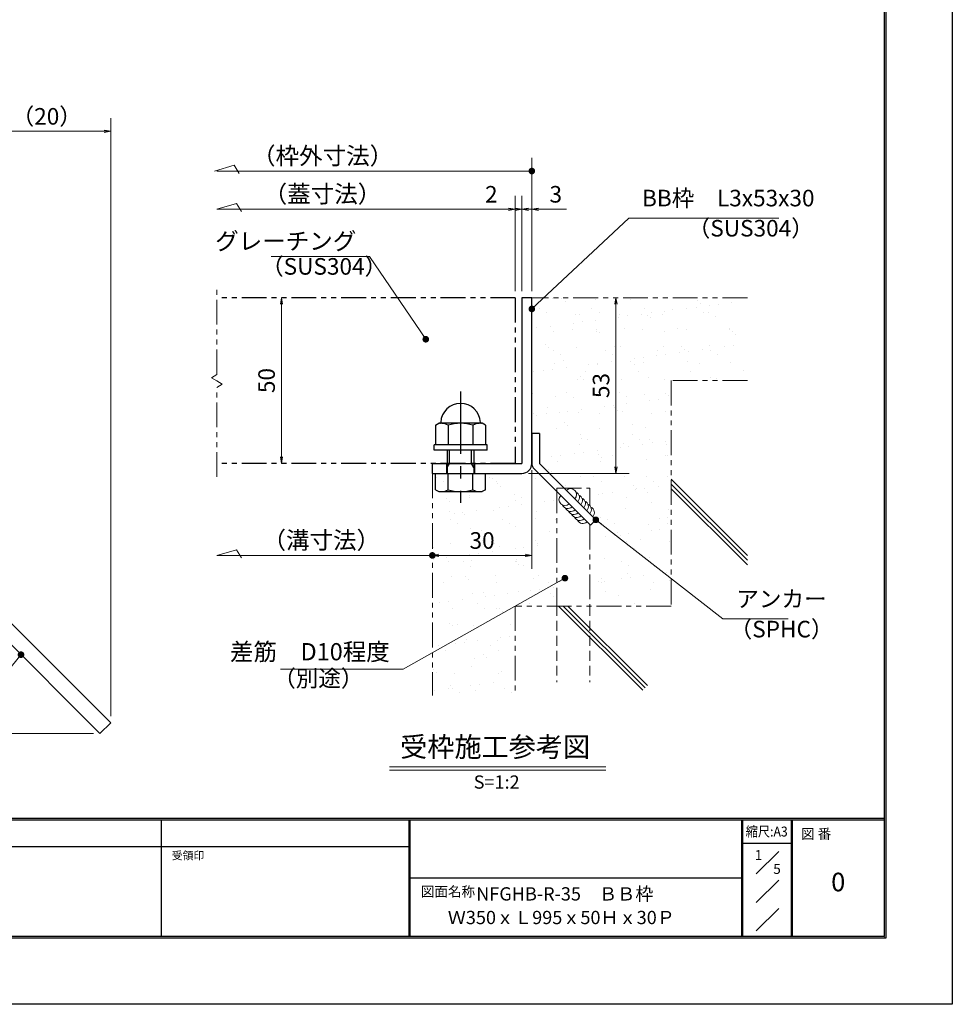
# Model space of a CAD drawing. Extents: x 0 to 2100, y 0 to 1485.
# Drawn here: x 1397 to 2100, y 0 to 742 of the extents above; entities that cross this region are included whole.
import ezdxf
from ezdxf.enums import TextEntityAlignment as Align

# ---------------------------------------------------------------- set-up
doc = ezdxf.new("R2010")
doc.units = 0
doc.header["$LTSCALE"] = 15
doc.header["$MEASUREMENT"] = 0
for name, pattern in [('CENTER', [2, 1.25, -0.25, 0.25, -0.25]), ('DASHED', [0.75, 0.5, -0.25]), ('PHANTOM', [2.5, 1.25, -0.25, 0.25, -0.25, 0.25, -0.25])]:
    doc.linetypes.add(name, pattern=pattern)
doc.layers.get('0').update_dxf_attribs({"color": 5, "linetype": 'CONTINUOUS'})
doc.layers.get('DEFPOINTS').update_dxf_attribs({"color": 250, "linetype": 'CONTINUOUS'})
for name, color, linetype in [('1-外形線', 7, 'CONTINUOUS'), ('2-中心線', 1, 'CENTER'), ('3-点\u3000線', 6, 'DASHED'), ('4-細\u3000線', 8, 'CONTINUOUS'), ('5-仮想線', 94, 'PHANTOM'), ('6-寸法文字', 7, 'CONTINUOUS'), ('7-図\u3000枠', 160, 'CONTINUOUS')]:
    doc.layers.add(name, color=color, linetype=linetype)
for name, color, linetype, lineweight in [('アンカー', 7, 'CONTINUOUS', 25), ('ハッチング', 253, 'CONTINUOUS', 15), ('寸法注釈', 30, 'CONTINUOUS', 18), ('想像線', 252, 'PHANTOM', 15), ('枠', 7, 'CONTINUOUS', 25), ('締付部品', 7, 'CONTINUOUS', 25), ('蓋', 5, 'CONTINUOUS', 25)]:
    doc.layers.add(name, color=color, linetype=linetype, lineweight=lineweight)
doc.styles.add('BIGFONT', font='romans.shx', dxfattribs={"width": 0.7336, "bigfont": 'extfont.shx'})
doc.styles.get("Standard").update_dxf_attribs({"font": 'ROMANS.SHX', "width": 0.8, "height": 12.5, "bigfont": 'EXTFONT.SHX'})
doc.styles.add('丸ゴシック', font='HGRSMP.TTF', dxfattribs={"width": 0.9})
doc.dimstyles.get("Standard").update_dxf_attribs({"dimscale": 5, "dimtxt": 12.5, "dimasz": 2, "dimexe": 0.5, "dimexo": 0.5, "dimgap": 0.5, "dimtad": 3, "dimdec": 4, "dimdsep": 46, "dimtxsty": 'Standard', "dimblk1": 'OPEN', "dimblk2": 'OPEN', "dimsah": 1, "dimcen": 0, "dimclrd": 30, "dimclre": 30, "dimclrt": 256, "dimadec": 4, "dimazin": 2, "dimtfac": 1, "dimtdec": 4, "dimtmove": 0, "dimatfit": 3, "dimldrblk": 'OPEN', "dimfxl": 0, "dimtolj": 1, "dimlwd": -1, "dimlwe": -1, "dimarcsym": 0})

# ---------------------------------------------------------------- blocks, each defined once
blk = doc.blocks.new('_OPEN')
at = {"color": 0, "linetype": 'ByBlock'}
for p, q in [((-1, 0.17), (0, 0)), ((0, 0), (-1, -0.17)), ((0, 0), (-1, 0))]:
    blk.add_line(p, q, dxfattribs=at)
blk = doc.blocks.new('*D118')
at = {"layer": 'DEFPOINTS', "color": 0}
for p in [(1465.45, 658.36), (1368.93, 562.53), (1465.45, 212.27)]:
    blk.add_point(p, dxfattribs=at)
at = {"layer": '寸法注釈', "color": 30}
for p, q in [((1368.93, 567.53), (1368.93, 668.36)), ((1465.45, 217.27), (1465.45, 668.36)), ((1373.93, 658.36), (1460.45, 658.36))]:
    blk.add_line(p, q, dxfattribs=at)
at = {"layer": '寸法注釈', "color": 30, "xscale": 5, "yscale": 5, "zscale": 5, "rotation": 180}
blk.add_blockref('_OPEN', (1368.93, 658.36), dxfattribs=at)
at = {"layer": '寸法注釈', "color": 30, "xscale": 5, "yscale": 5, "zscale": 5}
blk.add_blockref('_OPEN', (1465.45, 658.36), dxfattribs=at)
at = {"layer": '寸法注釈', "color": 7, "insert": (1417.19, 669.61), "char_height": 12.5, "attachment_point": 5, "style": 'BIGFONT'}
blk.add_mtext('\\A1;（20）', dxfattribs=at)
blk = doc.blocks.new('_Dot')
at = {"color": 0, "linetype": 'ByBlock', "lineweight": -2}
blk.add_line((-0.5, 0), (-1, 0), dxfattribs=at)
at = {"color": 0, "linetype": 'ByBlock', "const_width": 0.5}
blk.add_lwpolyline([(-0.25, 0, 1), (0.25, 0, 1)], format="xyb", close=True, dxfattribs=at)
blk = doc.blocks.new('A$C6EB770D1')
at = {"layer": 'アンカー'}
for p, q in [((26.05, 19.3), (9.05, 2.3)), ((27.68, 17.68), (26.05, 19.3)), ((27.68, 17.68), (10.67, 0.67)), ((0, 2.3), (9.05, 2.3)), ((0, 2.3), (0, 0)), ((0, 0), (9.05, 0))]:
    blk.add_line(p, q, dxfattribs=at)
blk.add_arc((9.05, 2.3), 2.3, 270, 315, dxfattribs=at)
blk = doc.blocks.new('*D122')
at = {"layer": 'DEFPOINTS', "color": 0}
for p in [(1128.7, 297.53), (1218.93, 297.53), (1457.32, 204.14)]:
    blk.add_point(p, dxfattribs=at)
at = {"layer": '寸法注釈', "color": 30}
for p, q in [((1213.93, 297.53), (1118.7, 297.53)), ((1128.7, 209.14), (1128.7, 292.53)), ((1452.32, 204.14), (1118.7, 204.14))]:
    blk.add_line(p, q, dxfattribs=at)
at = {"layer": '寸法注釈', "color": 30, "xscale": 5, "yscale": 5, "zscale": 5}
for p, rotation in [((1128.7, 297.53), 90), ((1128.7, 204.14), 270)]:
    blk.add_blockref('_OPEN', p, dxfattribs=dict(at, rotation=rotation))
at = {"layer": '寸法注釈', "color": 7, "insert": (1117.45, 250.83), "char_height": 12.5, "attachment_point": 5, "rotation": 90, "style": 'BIGFONT'}
blk.add_mtext('\\A1;（20）', dxfattribs=at)
blk = doc.blocks.new('*D128')
at = {"layer": 'DEFPOINTS', "color": 0}
for p in [(1545.45, 628.36), (1545.45, 541.69), (1782.95, 532.86)]:
    blk.add_point(p, dxfattribs=at)
at = {"layer": '寸法注釈', "color": 30}
for p, q in [((1782.95, 537.86), (1782.95, 638.36)), ((1777.95, 628.36), (1545.45, 628.36))]:
    blk.add_line(p, q, dxfattribs=at)
at = {"layer": '寸法注釈', "color": 30, "xscale": 5, "yscale": 5, "zscale": 5}
blk.add_blockref('_Dot', (1782.95, 628.36), dxfattribs=at)
at = {"layer": '寸法注釈', "color": 7, "insert": (1625.22, 639.86), "char_height": 13, "attachment_point": 5, "style": 'BIGFONT'}
blk.add_mtext('\\A1;（枠外寸法）', dxfattribs=at)
blk = doc.blocks.new('_None')
blk = doc.blocks.new('*D129')
at = {"layer": 'DEFPOINTS', "color": 0}
for p in [(1545.45, 599.58), (1545.45, 541.69), (1770.45, 532.86)]:
    blk.add_point(p, dxfattribs=at)
at = {"layer": '寸法注釈', "color": 30}
for p, q in [((1770.45, 537.86), (1770.45, 609.58)), ((1770.45, 599.58), (1545.45, 599.58))]:
    blk.add_line(p, q, dxfattribs=at)
at = {"layer": '寸法注釈', "color": 7, "insert": (1625.08, 611.08), "char_height": 13, "attachment_point": 5, "style": 'BIGFONT'}
blk.add_mtext('\\A1;（蓋寸法）', dxfattribs=at)
blk = doc.blocks.new('*D130')
at = {"layer": 'DEFPOINTS', "color": 0}
for p in [(1782.95, 407.86), (1707.95, 372.47), (1707.95, 338.51)]:
    blk.add_point(p, dxfattribs=at)
at = {"layer": '寸法注釈', "color": 30}
for p, q in [((1782.95, 402.86), (1782.95, 328.51)), ((1777.95, 338.51), (1712.95, 338.51))]:
    blk.add_line(p, q, dxfattribs=at)
at = {"layer": '寸法注釈', "color": 30, "xscale": 5, "yscale": 5, "zscale": 5, "rotation": 180}
blk.add_blockref('_OPEN', (1707.95, 338.51), dxfattribs=at)
at = {"layer": '寸法注釈', "color": 30, "xscale": 5, "yscale": 5, "zscale": 5}
blk.add_blockref('_OPEN', (1782.95, 338.51), dxfattribs=at)
at = {"layer": '寸法注釈', "color": 7, "insert": (1745.45, 349.76), "char_height": 12.5, "attachment_point": 5, "style": 'BIGFONT'}
blk.add_mtext('\\A1;30', dxfattribs=at)
blk = doc.blocks.new('*D131')
at = {"layer": 'DEFPOINTS', "color": 0}
for p in [(1770.45, 599.58), (1770.45, 532.86), (1775.45, 532.86)]:
    blk.add_point(p, dxfattribs=at)
at = {"layer": '寸法注釈', "color": 30}
for p, q in [((1770.45, 537.86), (1770.45, 609.58)), ((1775.45, 537.86), (1775.45, 609.58)), ((1765.45, 599.58), (1744.34, 599.58)), ((1775.45, 599.58), (1770.45, 599.58)), ((1780.45, 599.58), (1785.45, 599.58))]:
    blk.add_line(p, q, dxfattribs=at)
at = {"layer": '寸法注釈', "color": 30, "xscale": 5, "yscale": 5, "zscale": 5}
blk.add_blockref('_OPEN', (1770.45, 599.58), dxfattribs=at)
at = {"layer": '寸法注釈', "color": 30, "xscale": 5, "yscale": 5, "zscale": 5, "rotation": 180}
blk.add_blockref('_OPEN', (1775.45, 599.58), dxfattribs=at)
at = {"layer": '寸法注釈', "color": 7, "insert": (1752.39, 610.83), "char_height": 12.5, "attachment_point": 5, "style": 'BIGFONT'}
blk.add_mtext('\\A1;2', dxfattribs=at)
blk = doc.blocks.new('*D132')
at = {"layer": 'DEFPOINTS', "color": 0}
for p in [(1545.45, 409.11), (1545.45, 338.51), (1707.95, 338.51)]:
    blk.add_point(p, dxfattribs=at)
at = {"layer": '寸法注釈', "color": 30}
for p, q in [((1707.95, 343.51), (1707.95, 348.51)), ((1702.95, 338.51), (1545.45, 338.51))]:
    blk.add_line(p, q, dxfattribs=at)
at = {"layer": '寸法注釈', "color": 30, "xscale": 5, "yscale": 5, "zscale": 5}
blk.add_blockref('_Dot', (1707.95, 338.51), dxfattribs=at)
at = {"layer": '寸法注釈', "color": 7, "insert": (1624.2, 350.01), "char_height": 13, "attachment_point": 5, "style": 'BIGFONT'}
blk.add_mtext('\\A1;（溝寸法）', dxfattribs=at)
blk = doc.blocks.new('*D133')
at = {"layer": 'DEFPOINTS', "color": 0}
for p in [(1593.74, 532.86), (1593.74, 407.86), (1594.19, 407.86)]:
    blk.add_point(p, dxfattribs=at)
at = {"layer": '寸法注釈', "color": 30}
blk.add_line((1594.19, 527.86), (1594.19, 412.86), dxfattribs=at)
at = {"layer": '寸法注釈', "color": 30, "xscale": 5, "yscale": 5, "zscale": 5}
for p, rotation in [((1594.19, 532.86), 90), ((1594.19, 407.86), 270)]:
    blk.add_blockref('_OPEN', p, dxfattribs=dict(at, rotation=rotation))
at = {"layer": '寸法注釈', "color": 7, "insert": (1582.94, 470.36), "char_height": 12.5, "attachment_point": 5, "rotation": 90, "style": 'BIGFONT'}
blk.add_mtext('\\A1;50', dxfattribs=at)
blk = doc.blocks.new('*D134')
at = {"layer": 'DEFPOINTS', "color": 0}
for p in [(1782.95, 599.58), (1775.45, 532.86), (1782.95, 532.86)]:
    blk.add_point(p, dxfattribs=at)
at = {"layer": '寸法注釈', "color": 30}
for p, q in [((1775.45, 537.86), (1775.45, 609.58)), ((1782.95, 537.86), (1782.95, 609.58)), ((1770.45, 599.58), (1765.45, 599.58)), ((1775.45, 599.58), (1782.95, 599.58)), ((1787.95, 599.58), (1809.06, 599.58))]:
    blk.add_line(p, q, dxfattribs=at)
at = {"layer": '寸法注釈', "color": 30, "xscale": 5, "yscale": 5, "zscale": 5}
blk.add_blockref('_OPEN', (1775.45, 599.58), dxfattribs=at)
at = {"layer": '寸法注釈', "color": 30, "xscale": 5, "yscale": 5, "zscale": 5, "rotation": 180}
blk.add_blockref('_OPEN', (1782.95, 599.58), dxfattribs=at)
at = {"layer": '寸法注釈', "color": 7, "insert": (1801.01, 610.83), "char_height": 12.5, "attachment_point": 5, "style": 'BIGFONT'}
blk.add_mtext('\\A1;3', dxfattribs=at)
blk = doc.blocks.new('*D135')
at = {"layer": 'DEFPOINTS', "color": 0}
for p in [(1782.95, 532.86), (1846.39, 532.86), (1775.45, 400.36)]:
    blk.add_point(p, dxfattribs=at)
at = {"layer": '寸法注釈', "color": 30}
for p, q in [((1846.39, 405.36), (1846.39, 527.86)), ((1780.45, 400.36), (1856.39, 400.36))]:
    blk.add_line(p, q, dxfattribs=at)
at = {"layer": '寸法注釈', "color": 30, "xscale": 5, "yscale": 5, "zscale": 5}
for p, rotation in [((1846.39, 532.86), 90), ((1846.39, 400.36), 270)]:
    blk.add_blockref('_OPEN', p, dxfattribs=dict(at, rotation=rotation))
at = {"layer": '寸法注釈', "color": 7, "insert": (1835.14, 466.61), "char_height": 12.5, "attachment_point": 5, "rotation": 90, "style": 'BIGFONT'}
blk.add_mtext('\\A1;53', dxfattribs=at)
blk = doc.blocks.new('A$C137235B9')
at = {"layer": '枠'}
for p, q in [((21.69, 12.25), (24.69, 12.25)), ((21.69, 3.75), (24.69, 3.75))]:
    blk.add_line(p, q, dxfattribs=at)
at = {"layer": '締付部品'}
for p, q in [((10.17, 15.51), (9.59, 14.5)), ((10.17, 15.51), (16.09, 15.51)), ((16.09, 16), (16.09, 0)), ((17.69, 16), (16.09, 16)), ((17.69, 16), (17.69, 0)), ((24.69, 0.49), (24.69, 15.51)), ((29.61, 15.51), (24.69, 15.51)), ((29.61, 15.51), (30.19, 14.5)), ((9.59, 14.5), (9.59, 1.5)), ((17.69, 12), (24.69, 12)), ((22.87, 12), (21.69, 11.32)), ((21.69, 4), (21.69, 12)), ((30.19, 1.5), (30.19, 14.5)), ((10.17, 11.75), (16.09, 11.75)), ((21.69, 11.32), (17.69, 11.32)), ((29.61, 11.75), (24.69, 11.75)), ((10.17, 4.25), (16.09, 4.25)), ((21.69, 4.68), (17.69, 4.68)), ((17.69, 4), (24.69, 4)), ((22.87, 4), (21.69, 4.68)), ((29.61, 4.25), (24.69, 4.25)), ((10.17, 0.49), (9.59, 1.5)), ((10.17, 0.49), (16.09, 0.49)), ((17.69, 0), (16.09, 0)), ((29.61, 0.49), (24.69, 0.49)), ((29.61, 0.49), (30.19, 1.5))]:
    blk.add_line(p, q, dxfattribs=at)
at = {"layer": '締付部品', "color": 6, "linetype": 'CENTER'}
blk.add_line((0, 8), (33.59, 8), dxfattribs=at)
at = {"layer": '締付部品'}
for centre, radius, start, end in [((9.59, 8), 6, 92.7294, 267.2706), ((9.29, 14.29), 0.3, 272.7294, 0), ((12.92, 13.63), 3.32, 180, 214.3842), ((26.87, 13.63), 3.32, 325.6158, 0), ((22.01, 8), 12.42, 162.412, 197.588), ((17.77, 8), 12.42, 342.412, 17.588), ((12.92, 2.37), 3.32, 145.6158, 180), ((26.87, 2.37), 3.32, 0, 34.3842), ((9.29, 1.71), 0.3, 0, 87.2706)]:
    blk.add_arc(centre, radius, start, end, dxfattribs=at)

msp = doc.modelspace()

# ---------------------------------------------------------------- hatches: boundary and pattern name
at = {"layer": 'ハッチング'}
h = msp.add_hatch(dxfattribs=at)
h.set_pattern_fill('AR-SAND', color=256, scale=0.5, style=0)
h.set_pattern_definition([(37.5, (1647.695, -461.822), (-0.8, 24.47066), [0, -19.304, 0, -21.59, 0, -20.6375]), (7.5, (1647.695, -461.822), (22.4762, 35.8413), [0, -10.414, 0, -17.399, 0, -6.6675]), (327.5, (1632.074, -461.822), (39.5496, 0.07186), [0, -6.35, 0, -22.86, 0, -29.845]), (317.5, (1632.074, -461.822), (38.1778, 11.1465), [0, -3.175, 0, -14.986, 0, -17.145])])
h.paths.add_polyline_path([(1945.45, 532.86), (1782.95, 532.86), (1782.95, 430.48), (1788.7, 430.48), (1788.7, 407.86), (1807.45, 389.11), (1826.7, 389.11), (1826.7, 376.16, -0.081826), (1827.5, 374.95, -0.525984), (1828.83, 367.73), (1831.21, 365.35), (1826.7, 360.84), (1826.7, 300.36), (1887.95, 300.36), (1887.95, 470.36), (1945.45, 470.36)])
h.paths.add_polyline_path([(1801.7, 386.73), (1784.63, 403.8, -0.198912), (1782.95, 407.86, -0.414214), (1775.45, 400.36), (1707.95, 400.36), (1707.95, 232.86), (1770.45, 232.86), (1770.45, 300.36), (1801.7, 300.36)])
h.paths.add_polyline_path([(1825.77, 456.06), (1825.77, 477.16), (1844.52, 477.16), (1844.52, 456.06)], flags=24)
h.paths.add_polyline_path([(1734.9, 359.13), (1756, 359.13), (1756, 340.38), (1734.9, 340.38)], flags=24)

# ---------------------------------------------------------------- linework, layer by layer
at = {"layer": '1-外形線'}
msp.add_line((2048.55, 51.25), (2048.75, 51.25), dxfattribs=at)
at = {"layer": '2-中心線'}
msp.add_line((2048.55, 51.25), (2048.75, 51.25), dxfattribs=at)
at = {"layer": '3-点\u3000線'}
msp.add_line((2048.55, 51.25), (2048.75, 51.25), dxfattribs=at)
at = {"layer": '4-細\u3000線'}
msp.add_line((2048.55, 51.25), (2048.75, 51.25), dxfattribs=at)
at = {"layer": '5-仮想線'}
msp.add_line((2048.55, 51.25), (2048.75, 51.25), dxfattribs=at)
at = {"layer": '6-寸法文字'}
msp.add_line((2048.55, 51.25), (2048.75, 51.25), dxfattribs=at)
at = {"layer": '7-図\u3000枠', "color": 253}
for p, q in [((2048.75, 51.25), (2048.75, 1433.75)), ((2050, 1435), (2050, 50)), ((2048.75, 140), (76.25, 140)), ((2048.75, 138.75), (76.25, 138.75)), ((1503.75, 51.25), (1503.75, 138.75)), ((1690.5, 51.25), (1690.5, 138.75)), ((1691.25, 51.25), (1691.25, 138.75)), ((1941.25, 51.25), (1941.25, 138.75)), ((1942, 51.25), (1942, 138.75)), ((1978.75, 51.25), (1978.75, 138.75)), ((1979.5, 51.25), (1979.5, 138.75)), ((1978.75, 121.25), (1942, 121.25)), ((1690.5, 118.75), (1166.25, 118.75)), ((1969.08, 115.21), (1952.22, 98.34)), ((1941.25, 95), (1691.25, 95)), ((1969.08, 93.73), (1952.22, 76.86)), ((1969.08, 72.26), (1952.22, 55.39)), ((2050, 50), (75, 50)), ((2048.75, 51.25), (76.25, 51.25))]:
    msp.add_line(p, q, dxfattribs=at)
at = {"layer": '7-図\u3000枠'}
msp.add_line((2048.55, 51.25), (2048.75, 51.25), dxfattribs=at)
at = {"layer": 'DEFPOINTS'}
for p, q in [((2100, 1485), (2100, 0)), ((2048.55, 51.25), (2048.75, 51.25)), ((2100, 0), (0, 0))]:
    msp.add_line(p, q, dxfattribs=at)
at = {"layer": 'ハッチング'}
for p, q in [((1887.95, 395.9), (1945.45, 338.4)), ((1887.95, 392.36), (1945.45, 334.86)), ((1887.95, 388.83), (1945.45, 331.33)), ((1803.13, 300.36), (1866.54, 236.95)), ((1806.66, 300.36), (1868.31, 238.72)), ((1810.2, 300.36), (1870.08, 240.49))]:
    msp.add_line(p, q, dxfattribs=at)
at = {"layer": '寸法注釈'}
for p, q in [((1543.75, 628.36), (1558.55, 632.69)), ((1558.55, 632.69), (1562.38, 626.61)), ((1545.45, 599.58), (1560.25, 603.91)), ((1560.25, 603.91), (1564.08, 597.83)), ((1545.45, 338.51), (1560.25, 342.84)), ((1560.25, 342.84), (1564.08, 336.76)), ((1675.57, 178.96), (1838.65, 178.96)), ((1675.57, 176.46), (1838.65, 176.46))]:
    msp.add_line(p, q, dxfattribs=at)
at = {"layer": '想像線'}
for p, q in [((1545.45, 475.03), (1545.45, 542.2)), ((1945.45, 532.86), (1782.95, 532.86)), ((1545.45, 475.03), (1541.52, 472.4)), ((1541.52, 472.4), (1545.45, 470.07)), ((1549.38, 467.74), (1545.45, 470.07)), ((1887.95, 470.36), (1887.95, 300.36)), ((1945.45, 470.36), (1887.95, 470.36)), ((1545.45, 465.11), (1549.38, 467.74)), ((1545.45, 397.65), (1545.45, 465.11)), ((1707.95, 400.36), (1707.95, 232.86)), ((1801.7, 389.11), (1801.7, 300.36)), ((1801.7, 389.11), (1826.7, 389.11)), ((1826.7, 389.11), (1826.7, 376.16)), ((1826.7, 361.73), (1826.7, 300.36)), ((1770.45, 300.36), (1770.45, 232.86)), ((1887.95, 300.36), (1770.45, 300.36))]:
    msp.add_line(p, q, dxfattribs=at)
at = {"layer": '想像線', "linetype": 'DASHED'}
for p, q in [((1801.7, 300.36), (1801.7, 242.86)), ((1826.7, 300.36), (1826.7, 242.86))]:
    msp.add_line(p, q, dxfattribs=at)
at = {"layer": '想像線', "linetype": 'ByBlock', "ltscale": 10}
for centre, start, end in [((1812.15, 384.41), 315, 135), ((1814.41, 382.16), 315, 65.97458), ((1807.89, 380.54), 135, 315), ((1816.66, 379.9), 315, 65.97458), ((1818.92, 377.64), 315, 65.97458), ((1821.17, 375.39), 315, 65.97458), ((1810.15, 378.28), 204.02542, 315), ((1812.4, 376.03), 204.02542, 315), ((1814.66, 373.77), 204.02542, 315), ((1823.43, 373.13), 315, 65.97458), ((1825.68, 370.88), 315, 65.97458), ((1816.91, 371.52), 204.02542, 315), ((1819.17, 369.26), 204.02542, 315), ((1821.42, 367.01), 204.02542, 315)]:
    msp.add_arc(centre, 4.46, start, end, dxfattribs=at)
at = {"layer": '枠'}
for p, q in [((1775.45, 532.86), (1775.45, 407.86)), ((1782.95, 532.86), (1775.45, 532.86)), ((1782.95, 407.86), (1782.95, 532.86)), ((1782.95, 430.48), (1782.95, 407.86)), ((1788.7, 430.48), (1782.95, 430.48)), ((1788.7, 430.48), (1788.7, 407.86)), ((1707.95, 407.86), (1775.45, 407.86)), ((1707.95, 400.36), (1707.95, 407.86)), ((1827.14, 361.29), (1784.63, 403.8)), ((1831.21, 365.35), (1788.7, 407.86)), ((1707.95, 400.36), (1775.45, 400.36)), ((1827.14, 361.29), (1831.21, 365.35))]:
    msp.add_line(p, q, dxfattribs=at)
for centre, radius, start, end in [((1775.45, 407.86), 7.5, 270, 0), ((1788.7, 407.86), 5.75, 180, 225)]:
    msp.add_arc(centre, radius, start, end, dxfattribs=at)
at = {"layer": '蓋', "linetype": 'PHANTOM'}
for p, q in [((1770.45, 532.86), (1545.45, 532.86)), ((1770.45, 532.86), (1770.45, 407.86)), ((1770.45, 407.86), (1545.45, 407.86))]:
    msp.add_line(p, q, dxfattribs=at)

# ---------------------------------------------------------------- block references
at = {"layer": 'アンカー', "xscale": 5, "yscale": 5, "zscale": 5, "rotation": 270}
msp.add_blockref('A$C6EB770D1', (1368.93, 342.53), dxfattribs=at)
at = {"layer": '締付部品', "xscale": 2.5, "yscale": 2.5, "zscale": 2.5, "rotation": 270}
msp.add_blockref('A$C137235B9', (1709.2, 462.1), dxfattribs=at)

# ---------------------------------------------------------------- texts
at = {"layer": '7-図\u3000枠', "color": 0, "width": 0.9}
msp.add_text('縮尺:A3', height=7.5, dxfattribs=at).set_placement((1960.03, 126.53), align=Align.CENTER)
at = {"layer": '7-図\u3000枠', "color": 0}
for s, height, p in [('図 番', 7.5, (1985.94, 124.81)), ('受領印', 6, (1511.44, 109.19)), ('図面名称', 7.5, (1699.24, 81.26))]:
    msp.add_text(s, height=height, dxfattribs=at).set_placement(p)
at = {"layer": '7-図\u3000枠'}
for s, height, p in [('1', 7.5, (1953.93, 108.85)), ('5', 7.5, (1967.83, 98.31)), ('0', 14, (2013.97, 85.22))]:
    msp.add_text(s, height=height, dxfattribs=at).set_placement(p, align=Align.CENTER)
for s, p in [('NFGHB-R-35\u3000ＢＢ枠', (1741.04, 78.27)), ('Ｗ350ｘＬ995ｘ50Ｈｘ30Ｐ', (1719.58, 60.46))]:
    msp.add_text(s, height=10, dxfattribs=at).set_placement(p)
at = {"layer": '寸法注釈', "color": 7, "style": '丸ゴシック'}
for s, height, p in [('受枠施工参考図', 15, (1755.3, 192.2)), ('S=1:2', 10, (1756.42, 166.32))]:
    msp.add_text(s, height=height, dxfattribs=at).set_placement(p, align=Align.MIDDLE)
at = {"layer": '寸法注釈', "color": 7, "style": 'BIGFONT'}
for s, insert, char_height, attachment_point in [('BB枠\u3000L3x53x30', (1866.03, 597.83), 12.5, 7), ('（SUS304）', (1900.46, 575.1), 12.5, 7), ('\\A1;グレーチング', (1650.59, 569.04), 13, 9), ('（SUS304）', (1578.77, 546.3), 12.5, 7), ('アンカー', (1937.08, 295.57), 12.5, 7), ('（SPHC）', (1932.09, 272.78), 12.5, 7), ('差筋\u3000D10程度', (1675.88, 264.21), 13, 6), ('（別途）', (1587.87, 235.66), 12.5, 7)]:
    msp.add_mtext(s, dxfattribs=dict(at, insert=insert, char_height=char_height, attachment_point=attachment_point))

# ---------------------------------------------------------------- dimensions: what is measured, and where the dimension line sits
at = {"layer": '寸法注釈'}
dim = msp.add_linear_dim(base=(1465.45, 658.36), p1=(1368.93, 562.53), p2=(1465.45, 212.27), text='（20）', dimstyle='Standard', override={"dimscale": 5, "dimtxt": 2.5, "dimasz": 1, "dimexe": 2, "dimexo": 1, "dimgap": 1, "dimtad": 3, "dimtih": 0, "dimtoh": 0, "dimdec": 1, "dimlfac": 0.2, "dimzin": 8, "dimtxsty": 'BIGFONT', "dimblk": 'Dot', "dimcen": -0.09, "dimclrd": 30, "dimclre": 30, "dimclrt": 7, "dimadec": 1, "dimtdec": 1, "dimtofl": 1, "dimldrblk": 'Dot', "dimtvp": 1, "dimtzin": 8}, dxfattribs=at)
dim.commit()
dim.dimension.update_dxf_attribs({"geometry": '*D118', "text_midpoint": (1417.19, 669.61)})
for base, p1, p2, text, override, picture, middle in [((1545.45, 628.36), (1782.95, 532.86), (1545.45, 541.69), '（枠外寸法）', {"dimscale": 5, "dimtxt": 2.6, "dimasz": 1, "dimexe": 2, "dimexo": 1, "dimgap": 1, "dimtad": 3, "dimtih": 0, "dimtoh": 0, "dimdec": 1, "dimlfac": 0.2, "dimzin": 8, "dimtxsty": 'BIGFONT', "dimblk1": 'Dot', "dimblk2": 'None', "dimsah": 1, "dimcen": -0.09, "dimse1": 0, "dimse2": 1, "dimclrd": 30, "dimclre": 30, "dimclrt": 7, "dimadec": 1, "dimtdec": 1, "dimtofl": 1, "dimldrblk": 'Dot', "dimtvp": 1, "dimtzin": 8}, '*D128', (1625.22, 628.36)), ((1545.45, 599.58), (1770.45, 532.86), (1545.45, 541.69), '（蓋寸法）', {"dimscale": 5, "dimtxt": 2.6, "dimasz": 1, "dimexe": 2, "dimexo": 1, "dimgap": 1, "dimtad": 3, "dimtih": 0, "dimtoh": 0, "dimdec": 1, "dimlfac": 0.2, "dimzin": 8, "dimtxsty": 'BIGFONT', "dimblk1": 'None', "dimblk2": 'None', "dimsah": 1, "dimcen": -0.09, "dimse1": 0, "dimse2": 1, "dimclrd": 30, "dimclre": 30, "dimclrt": 7, "dimadec": 1, "dimtdec": 1, "dimtofl": 1, "dimldrblk": 'Dot', "dimtvp": 1, "dimtzin": 8}, '*D129', (1625.08, 599.58)), ((1545.45, 338.51), (1707.95, 338.51), (1545.45, 409.11), '（溝寸法）', {"dimscale": 5, "dimtxt": 2.6, "dimasz": 1, "dimexe": 2, "dimexo": 1, "dimgap": 1, "dimtad": 3, "dimtih": 0, "dimtoh": 0, "dimdec": 1, "dimlfac": 0.2, "dimzin": 8, "dimtxsty": 'BIGFONT', "dimblk1": 'Dot', "dimblk2": 'None', "dimsah": 1, "dimcen": -0.09, "dimse2": 1, "dimclrd": 30, "dimclre": 30, "dimclrt": 7, "dimadec": 1, "dimtdec": 1, "dimtofl": 1, "dimldrblk": 'Dot', "dimtvp": 1, "dimtzin": 8}, '*D132', (1624.2, 338.51))]:
    dim = msp.add_linear_dim(base=base, p1=p1, p2=p2, text=text, dimstyle='Standard', override=override, dxfattribs=at)
    dim.commit()
    dim.dimension.update_dxf_attribs({"geometry": picture, "text_midpoint": middle, "dimtype": 160})
for base, p1, p2, override, picture, middle in [((1770.45, 599.58), (1775.45, 532.86), (1770.45, 532.86), {"dimscale": 5, "dimtxt": 2.5, "dimasz": 1, "dimexe": 2, "dimexo": 1, "dimgap": 1, "dimtad": 3, "dimtih": 0, "dimtoh": 0, "dimdec": 1, "dimlfac": 0.4, "dimzin": 8, "dimtxsty": 'BIGFONT', "dimblk": 'Dot', "dimcen": -0.09, "dimclrd": 30, "dimclre": 30, "dimclrt": 7, "dimadec": 1, "dimtdec": 1, "dimtofl": 1, "dimldrblk": 'Dot', "dimtvp": 1, "dimtzin": 8}, '*D131', (1752.39, 610.83)), ((1782.95, 599.58), (1775.45, 532.86), (1782.95, 532.86), {"dimscale": 5, "dimtxt": 2.5, "dimasz": 1, "dimexe": 2, "dimexo": 1, "dimgap": 1, "dimtad": 3, "dimtih": 0, "dimtoh": 0, "dimdec": 1, "dimlfac": 0.4, "dimzin": 8, "dimtxsty": 'BIGFONT', "dimblk": 'Dot', "dimcen": -0.09, "dimclrd": 30, "dimclre": 30, "dimclrt": 7, "dimadec": 1, "dimtdec": 1, "dimtofl": 1, "dimldrblk": 'Dot', "dimtvp": 1, "dimtzin": 8}, '*D134', (1801.01, 610.83)), ((1707.95, 338.51), (1782.95, 407.86), (1707.95, 372.47), {"dimscale": 5, "dimtxt": 2.5, "dimasz": 1, "dimexe": 2, "dimexo": 1, "dimgap": 1, "dimtad": 3, "dimtih": 0, "dimtoh": 0, "dimdec": 1, "dimlfac": 0.4, "dimzin": 8, "dimtxsty": 'BIGFONT', "dimblk": 'Dot', "dimcen": -0.09, "dimse1": 0, "dimse2": 1, "dimclrd": 30, "dimclre": 30, "dimclrt": 7, "dimadec": 1, "dimtdec": 1, "dimtofl": 1, "dimldrblk": 'Dot', "dimtvp": 1, "dimtzin": 8}, '*D130', (1745.45, 349.76))]:
    dim = msp.add_linear_dim(base=base, p1=p1, p2=p2, dimstyle='Standard', override=override, dxfattribs=at)
    dim.commit()
    dim.dimension.update_dxf_attribs({"geometry": picture, "text_midpoint": middle})
for base, p1, p2, override, picture, middle in [((1594.19, 407.86), (1593.74, 532.86), (1593.74, 407.86), {"dimscale": 5, "dimtxt": 2.5, "dimasz": 1, "dimexe": 2, "dimexo": 1, "dimgap": 1, "dimtad": 3, "dimtih": 0, "dimtoh": 0, "dimdec": 1, "dimlfac": 0.4, "dimzin": 8, "dimtxsty": 'BIGFONT', "dimblk": 'Dot', "dimcen": -0.09, "dimse1": 1, "dimse2": 1, "dimclrd": 30, "dimclre": 30, "dimclrt": 7, "dimadec": 1, "dimtdec": 1, "dimtofl": 1, "dimldrblk": 'Dot', "dimtvp": 1, "dimtzin": 8}, '*D133', (1582.94, 470.36)), ((1846.39, 532.86), (1775.45, 400.36), (1782.95, 532.86), {"dimscale": 5, "dimtxt": 2.5, "dimasz": 1, "dimexe": 2, "dimexo": 1, "dimgap": 1, "dimtad": 3, "dimtih": 0, "dimtoh": 0, "dimdec": 1, "dimlfac": 0.4, "dimzin": 8, "dimtxsty": 'BIGFONT', "dimblk": 'Dot', "dimcen": -0.09, "dimse1": 0, "dimse2": 1, "dimclrd": 30, "dimclre": 30, "dimclrt": 7, "dimadec": 1, "dimtdec": 1, "dimtofl": 1, "dimldrblk": 'Dot', "dimtvp": 1, "dimtzin": 8}, '*D135', (1835.14, 466.61))]:
    dim = msp.add_linear_dim(base=base, p1=p1, p2=p2, angle=90, dimstyle='Standard', override=override, dxfattribs=at)
    dim.commit()
    dim.dimension.update_dxf_attribs({"geometry": picture, "text_midpoint": middle})
dim = msp.add_linear_dim(base=(1128.7, 297.53), p1=(1457.32, 204.14), p2=(1218.93, 297.53), angle=90, text='（20）', dimstyle='Standard', override={"dimscale": 5, "dimtxt": 2.5, "dimasz": 1, "dimexe": 2, "dimexo": 1, "dimgap": 1, "dimtad": 3, "dimtih": 0, "dimtoh": 0, "dimdec": 1, "dimlfac": 0.2, "dimzin": 8, "dimtxsty": 'BIGFONT', "dimblk": 'Dot', "dimcen": -0.09, "dimclrd": 30, "dimclre": 30, "dimclrt": 7, "dimadec": 1, "dimtdec": 1, "dimtofl": 1, "dimldrblk": 'Dot', "dimtvp": 1, "dimtzin": 8}, dxfattribs=at)
dim.commit()
dim.dimension.update_dxf_attribs({"geometry": '*D122', "text_midpoint": (1117.45, 250.83)})

# ---------------------------------------------------------------- leaders
at = {"layer": '寸法注釈', "annotation_type": 0, "has_hookline": 1}
for points, override, hookline_direction, text_width in [([(1782.95, 524.37), (1856.03, 592.83), (1861.03, 592.83)], {"dimscale": 5, "dimtxt": 2.5, "dimasz": 1, "dimexe": 2, "dimexo": 1, "dimgap": 1, "dimtad": 3, "dimtih": 0, "dimtoh": 0, "dimdec": 1, "dimlfac": 0.2, "dimzin": 8, "dimtxsty": 'BIGFONT', "dimcen": -0.09, "dimclrd": 30, "dimclre": 30, "dimclrt": 7, "dimadec": 1, "dimtdec": 1, "dimtofl": 1, "dimldrblk": 'Dot', "dimtvp": 1, "dimtzin": 8}, 0, 103.23), ([(1703, 501.52), (1660.59, 564.04), (1655.59, 564.04)], {"dimscale": 5, "dimtxt": 2.6, "dimasz": 1, "dimexe": 2, "dimexo": 1, "dimgap": 1, "dimtad": 3, "dimtih": 0, "dimtoh": 0, "dimdec": 1, "dimlfac": 0.2, "dimzin": 8, "dimtxsty": 'BIGFONT', "dimcen": -0.09, "dimse2": 1, "dimclrd": 30, "dimclre": 30, "dimclrt": 7, "dimadec": 1, "dimtdec": 1, "dimtofl": 1, "dimldrblk": 'Dot', "dimtvp": 1, "dimtzin": 8}, 1, 64.21), ([(1831.21, 365.35), (1927.08, 290.57), (1932.08, 290.57)], {"dimscale": 5, "dimtxt": 2.5, "dimasz": 1, "dimexe": 2, "dimexo": 1, "dimgap": 1, "dimtad": 3, "dimtih": 0, "dimtoh": 0, "dimdec": 1, "dimlfac": 0.2, "dimzin": 8, "dimtxsty": 'BIGFONT', "dimcen": -0.09, "dimclrd": 30, "dimclre": 30, "dimclrt": 7, "dimadec": 1, "dimtdec": 1, "dimtofl": 1, "dimldrblk": 'Dot', "dimtvp": 1, "dimtzin": 8}, 0, 39.13), ([(1807.9, 321.36), (1685.88, 252.71), (1680.88, 252.71)], {"dimscale": 5, "dimtxt": 2.6, "dimasz": 1, "dimexe": 2, "dimexo": 1, "dimgap": 1, "dimtad": 3, "dimtih": 0, "dimtoh": 0, "dimdec": 1, "dimlfac": 0.2, "dimzin": 8, "dimtxsty": 'BIGFONT', "dimcen": -0.09, "dimse2": 1, "dimclrd": 30, "dimclre": 30, "dimclrt": 7, "dimadec": 1, "dimtdec": 1, "dimtofl": 1, "dimldrblk": 'Dot', "dimtvp": 1, "dimtzin": 8}, 1, 82.38), ([(1397.78, 263.68), (1372.11, 232.27), (1367.11, 232.27)], {"dimscale": 5, "dimtxt": 2.5, "dimasz": 1, "dimexe": 2, "dimexo": 1, "dimgap": 1, "dimtad": 3, "dimtih": 0, "dimtoh": 0, "dimdec": 1, "dimlfac": 0.2, "dimzin": 8, "dimtxsty": 'BIGFONT', "dimcen": -0.09, "dimclrd": 30, "dimclre": 30, "dimclrt": 7, "dimadec": 1, "dimtdec": 1, "dimtofl": 1, "dimldrblk": 'Dot', "dimtvp": 1, "dimtzin": 8}, 1, 39.13)]:
    msp.add_leader(points, dimstyle='Standard', override=override, dxfattribs=dict(at, hookline_direction=hookline_direction, text_width=text_width))

doc.saveas('drawing.dxf')
